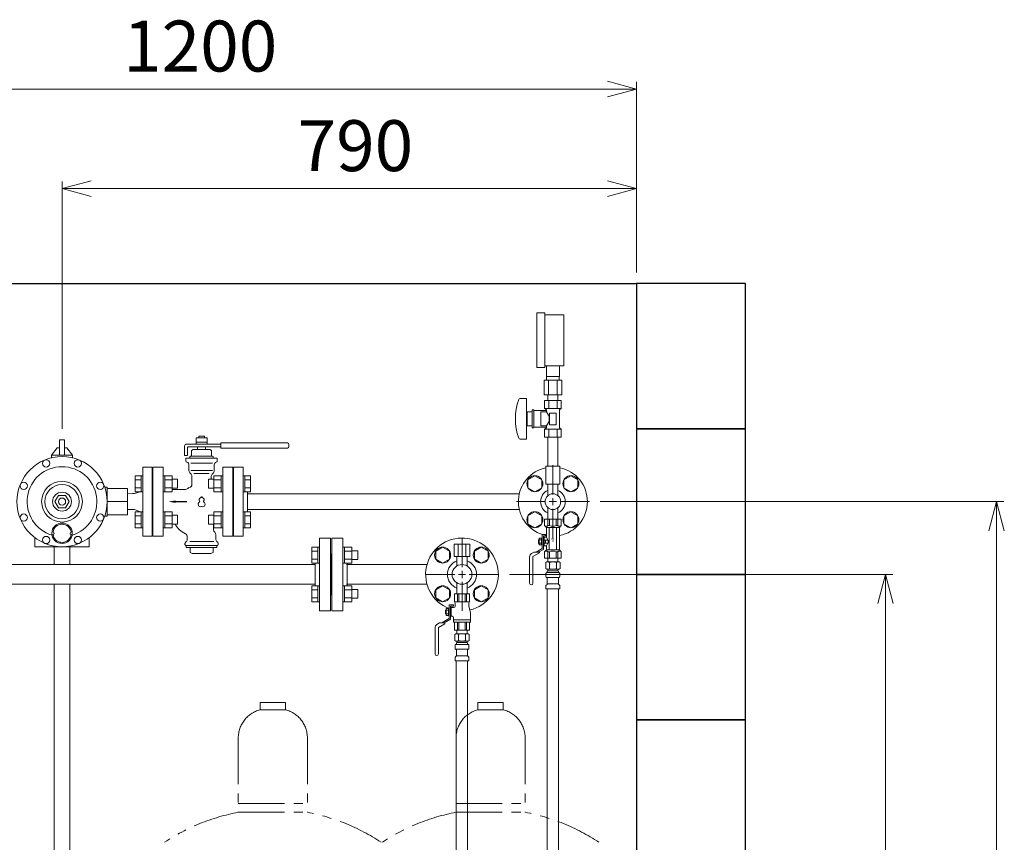
# Model space of a CAD drawing. Units: millimetres. Extents: x 4167 to 15454, y 2950 to 10075.
# Drawn here: x 14100 to 15454, y 6979 to 8110 of the extents above; entities that cross this region are included whole.
import ezdxf

# ---------------------------------------------------------------- set-up
doc = ezdxf.new("R2010")
doc.units = ezdxf.units.MM
doc.linetypes.add('PHANTOM', pattern=[63.5, 31.75, -6.35, 6.35, -6.35, 6.35, -6.35])
doc.linetypes.add('実線', pattern=[0])
for name, color, linetype in [('1', 7, 'Continuous'), ('2', 7, 'Continuous'), ('_0-0_', 7, 'Continuous'), ('HI_VB', 7, 'Continuous'), ('ガス管', 7, 'Continuous')]:
    doc.layers.add(name, color=color, linetype=linetype)
doc.layers.add('図面枠', color=7, linetype='Continuous', lineweight=50)
doc.styles.add('MtXpl__', font='txt')
doc.styles.get("Standard").update_dxf_attribs({"font": 'simplex.shx', "bigfont": 'bigfont.shx'})

# ---------------------------------------------------------------- blocks, each defined once
blk = doc.blocks.new('_Open30')
at = {"color": 0, "linetype": 'ByBlock', "lineweight": -2}
for p, q in [((-1, 0.268), (0, 0)), ((0, 0), (-1, -0.268)), ((0, 0), (-1, 0))]:
    blk.add_line(p, q, dxfattribs=at)

msp = doc.modelspace()

# ---------------------------------------------------------------- linework, layer by layer
at = {"linetype": '実線', "lineweight": 9, "ltscale": 0.001}
for p, q in [((14948.5, 7762.1), (14948.5, 8024.2)), ((14158.5, 7547), (14158.5, 7887.3)), ((14948.5, 7762.1), (14948.5, 7887.3)), ((14898.6, 7447.1), (15453.5, 7447.1)), ((14773.6, 7347.1), (15300.8, 7347.1))]:
    msp.add_line(p, q, dxfattribs=at)
at = {"color": 7, "linetype": '実線', "lineweight": 9, "ltscale": 0.001}
for p, q in [((13788.4, 8014.2), (14908.5, 8014.2)), ((14198.5, 7877.3), (14908.5, 7877.3)), ((15443.5, 5787.1), (15443.5, 7407.1)), ((15290.8, 5787.1), (15290.8, 7307.1))]:
    msp.add_line(p, q, dxfattribs=at)
at = {"color": 3, "linetype": 'Continuous', "lineweight": 9}
for p, q in [((14379.5, 7494.6), (14379.5, 7399.6)), ((14259.2, 7460.8), (14259.2, 7482.8)), ((14259.2, 7482.8), (14267.2, 7482.8)), ((14259.2, 7477.3), (14267.2, 7477.3)), ((14267.2, 7460.8), (14267.2, 7482.8)), ((14267.2, 7482.8), (14269.5, 7482.8)), ((14269.5, 7482.8), (14269.5, 7460.8)), ((14299.8, 7482.8), (14297.5, 7482.8)), ((14297.5, 7482.8), (14297.5, 7460.8)), ((14299.8, 7460.8), (14299.8, 7482.8)), ((14309.8, 7482.8), (14299.8, 7482.8)), ((14309.8, 7477.3), (14299.8, 7477.3)), ((14309.8, 7460.8), (14309.8, 7482.8)), ((14317.2, 7477.8), (14309.8, 7477.8)), ((14317.2, 7465.8), (14317.2, 7477.8)), ((14359.8, 7477.8), (14359.8, 7465.8)), ((14359.8, 7477.8), (14367.2, 7477.8)), ((14367.2, 7482.8), (14367.2, 7460.8)), ((14367.2, 7482.8), (14377.2, 7482.8)), ((14367.2, 7477.3), (14377.2, 7477.3)), ((14377.2, 7482.8), (14377.2, 7460.8)), ((14377.2, 7482.8), (14379.5, 7482.8)), ((14379.5, 7460.8), (14379.5, 7482.8)), ((14409.8, 7482.8), (14407.5, 7482.8)), ((14407.5, 7460.8), (14407.5, 7482.8)), ((14409.8, 7482.8), (14409.8, 7460.8)), ((14417.8, 7482.8), (14409.8, 7482.8)), ((14417.8, 7477.3), (14409.8, 7477.3)), ((14417.8, 7482.8), (14417.8, 7460.8)), ((14259.2, 7466.3), (14267.2, 7466.3)), ((14259.2, 7460.8), (14267.2, 7460.8)), ((14267.2, 7460.8), (14269.5, 7460.8)), ((14299.8, 7460.8), (14297.5, 7460.8)), ((14309.8, 7466.3), (14299.8, 7466.3)), ((14309.8, 7460.8), (14299.8, 7460.8)), ((14317.2, 7465.8), (14309.8, 7465.8)), ((14359.8, 7465.8), (14367.2, 7465.8)), ((14367.2, 7466.3), (14377.2, 7466.3)), ((14367.2, 7460.8), (14377.2, 7460.8)), ((14377.2, 7460.8), (14379.5, 7460.8)), ((14409.8, 7460.8), (14407.5, 7460.8)), ((14417.8, 7466.3), (14409.8, 7466.3)), ((14417.8, 7460.8), (14409.8, 7460.8)), ((14413.5, 7457.9), (14787.2, 7457.9)), ((14259.2, 7411.3), (14259.2, 7433.3)), ((14259.2, 7433.3), (14267.2, 7433.3)), ((14267.2, 7411.3), (14267.2, 7433.3)), ((14267.2, 7433.3), (14269.5, 7433.3)), ((14269.5, 7433.3), (14269.5, 7411.3)), ((14299.8, 7433.3), (14297.5, 7433.3)), ((14297.5, 7433.3), (14297.5, 7411.3)), ((14299.8, 7411.3), (14299.8, 7433.3)), ((14309.8, 7433.3), (14299.8, 7433.3)), ((14309.8, 7411.3), (14309.8, 7433.3)), ((14367.2, 7433.3), (14367.2, 7411.3)), ((14367.2, 7433.3), (14377.2, 7433.3)), ((14377.2, 7433.3), (14377.2, 7411.3)), ((14377.2, 7433.3), (14379.5, 7433.3)), ((14379.5, 7411.3), (14379.5, 7433.3)), ((14409.8, 7433.3), (14407.5, 7433.3)), ((14407.5, 7411.3), (14407.5, 7433.3)), ((14409.8, 7433.3), (14409.8, 7411.3)), ((14417.8, 7433.3), (14409.8, 7433.3)), ((14413.5, 7436.2), (14787.2, 7436.2)), ((14417.8, 7433.3), (14417.8, 7411.3)), ((14259.2, 7427.8), (14267.2, 7427.8)), ((14309.8, 7427.8), (14299.8, 7427.8)), ((14317.2, 7428.3), (14309.8, 7428.3)), ((14317.2, 7416.3), (14317.2, 7428.3)), ((14359.8, 7428.3), (14359.8, 7416.3)), ((14359.8, 7428.3), (14367.2, 7428.3)), ((14367.2, 7427.8), (14377.2, 7427.8)), ((14417.8, 7427.8), (14409.8, 7427.8)), ((14259.2, 7416.8), (14267.2, 7416.8)), ((14259.2, 7411.3), (14267.2, 7411.3)), ((14267.2, 7411.3), (14269.5, 7411.3)), ((14299.8, 7411.3), (14297.5, 7411.3)), ((14309.8, 7416.8), (14299.8, 7416.8)), ((14309.8, 7411.3), (14299.8, 7411.3)), ((14317.2, 7416.3), (14309.8, 7416.3)), ((14359.8, 7416.3), (14367.2, 7416.3)), ((14367.2, 7416.8), (14377.2, 7416.8)), ((14367.2, 7411.3), (14377.2, 7411.3)), ((14377.2, 7411.3), (14379.5, 7411.3)), ((14409.8, 7411.3), (14407.5, 7411.3)), ((14417.8, 7416.8), (14409.8, 7416.8)), ((14417.8, 7411.3), (14409.8, 7411.3)), ((14121, 7385.1), (14121, 7397.7)), ((14196, 7385.1), (14196, 7397.7))]:
    msp.add_line(p, q, dxfattribs=at)
at = {"color": 6, "lineweight": 9}
for p, q in [((14799.2, 7477.3), (14808.7, 7482.8)), ((14799.2, 7466.3), (14799.2, 7477.3)), ((14808.7, 7482.8), (14818.2, 7477.3)), ((14818.2, 7477.3), (14818.2, 7466.3)), ((14848.7, 7477.3), (14858.2, 7482.8)), ((14848.7, 7466.3), (14848.7, 7477.3)), ((14858.2, 7482.8), (14867.7, 7477.3)), ((14867.7, 7477.3), (14867.7, 7466.3)), ((14808.7, 7460.8), (14799.2, 7466.3)), ((14818.2, 7466.3), (14808.7, 7460.8)), ((14858.2, 7460.8), (14848.7, 7466.3)), ((14867.7, 7466.3), (14858.2, 7460.8)), ((14799.2, 7427.8), (14808.7, 7433.3)), ((14808.7, 7433.3), (14818.2, 7427.8)), ((14848.7, 7427.8), (14858.2, 7433.3)), ((14858.2, 7433.3), (14867.7, 7427.8)), ((14799.2, 7416.8), (14799.2, 7427.8)), ((14818.2, 7427.8), (14818.2, 7416.8)), ((14848.7, 7416.8), (14848.7, 7427.8)), ((14867.7, 7427.8), (14867.7, 7416.8)), ((14808.7, 7411.3), (14799.2, 7416.8)), ((14818.2, 7416.8), (14808.7, 7411.3)), ((14858.2, 7411.3), (14848.7, 7416.8)), ((14867.7, 7416.8), (14858.2, 7411.3))]:
    msp.add_line(p, q, dxfattribs=at)
at = {"color": 3, "lineweight": 9}
for p, q in [((14826.6, 7438.7), (14826.6, 7423.2)), ((14840.4, 7438.7), (14840.4, 7423.2)), ((14826.6, 7369.2), (14826.6, 7364.2)), ((14840.4, 7369.2), (14840.4, 7364.2)), ((14823.7, 7363.4), (14825, 7364.2)), ((14823.7, 7363.4), (14823.7, 7355)), ((14823.7, 7355), (14825, 7354.2)), ((14842, 7364.2), (14825, 7364.2)), ((14842, 7364.2), (14825, 7364.2)), ((14842, 7354.2), (14825, 7354.2)), ((14826.5, 7353.7), (14826.5, 7352.2)), ((14840.5, 7352.2), (14826.5, 7352.2)), ((14828.6, 7363.4), (14828.6, 7355)), ((14840.2, 7352.2), (14833.5, 7352.2)), ((14838.4, 7363.4), (14838.4, 7355)), ((14840.5, 7353.7), (14840.5, 7352.2)), ((14843.3, 7363.4), (14842, 7364.2)), ((14843.3, 7355), (14842, 7354.2)), ((14843.3, 7363.4), (14843.3, 7355)), ((14823.9, 7344), (14823.9, 7348.4)), ((14824.7, 7349.4), (14825, 7349.5)), ((14824.7, 7343), (14825, 7342.9)), ((14841.9, 7349.5), (14825, 7349.5)), ((14841.9, 7342.9), (14825, 7342.9)), ((14825.8, 7350.5), (14825.8, 7351.2)), ((14825.8, 7334.1), (14825.8, 7341.9)), ((14841.2, 7350.5), (14841.2, 7351.2)), ((14841.2, 7334.1), (14841.2, 7341.9)), ((14842.3, 7349.4), (14841.9, 7349.5)), ((14842.3, 7343), (14841.9, 7342.9)), ((14843, 7344), (14843, 7348.4)), ((14823.9, 7327.2), (14823.9, 7331.4)), ((14843, 7327.2), (14823.9, 7327.2)), ((14824.2, 7332.1), (14825.5, 7333.4)), ((14825.7, 7327.2), (14825.7, 6801.2)), ((14841.2, 7334.1), (14825.8, 7334.1)), ((14841.2, 7327.2), (14841.2, 6801.2)), ((14842.7, 7332.1), (14841.5, 7333.4)), ((14843, 7327.2), (14843, 7331.4))]:
    msp.add_line(p, q, dxfattribs=at)
at = {"color": 30, "lineweight": 9}
for p, q in [((14822, 7423.2), (14845, 7423.2)), ((14822, 7423.2), (14822, 7414.2)), ((14826.7, 7423.2), (14826.7, 7414.2)), ((14828.8, 7423.2), (14828.8, 7414.2)), ((14838.2, 7423.2), (14838.2, 7414.2)), ((14840.2, 7423.2), (14840.2, 7414.2)), ((14845, 7423.2), (14845, 7414.2)), ((14822, 7414.2), (14824.5, 7411.7)), ((14824.5, 7398.2), (14824.5, 7411.7)), ((14824.5, 7411.7), (14842.5, 7411.7)), ((14826.7, 7414.2), (14828.8, 7414.2)), ((14828.5, 7380.7), (14828.5, 7411.7)), ((14840.2, 7414.2), (14838.2, 7414.2)), ((14838.5, 7380.7), (14838.5, 7411.7)), ((14845, 7414.2), (14842.5, 7411.7)), ((14842.5, 7380.7), (14842.5, 7411.7)), ((14813.7, 7389.8), (14813.7, 7394.6)), ((14813.7, 7394.6), (14814.7, 7394.6)), ((14814.7, 7387.6), (14814.7, 7396.8)), ((14814.7, 7396.8), (14818.9, 7396.8)), ((14814.7, 7394.5), (14817.9, 7394.5)), ((14817.9, 7387.6), (14817.9, 7396.8)), ((14818.9, 7401.8), (14818.9, 7382.5)), ((14818.9, 7401.8), (14823.5, 7401.8)), ((14820.5, 7400.2), (14823.5, 7400.2)), ((14820.5, 7381.5), (14820.5, 7400.2)), ((14820.5, 7398), (14821.5, 7398)), ((14821.5, 7398.2), (14824.5, 7398.2)), ((14821.5, 7390.7), (14821.5, 7398.2)), ((14821.5, 7394.2), (14826.8, 7394.2)), ((14823.3, 7390.2), (14823.3, 7394.2)), ((14823.5, 7400.2), (14823.5, 7401.8)), ((14826.8, 7390.2), (14826.8, 7394.2)), ((14818.9, 7382.5), (14810.6, 7377.7)), ((14813.7, 7389.8), (14814.7, 7389.8)), ((14820.5, 7381.5), (14813.8, 7377.7)), ((14814.7, 7389.9), (14817.9, 7389.9)), ((14814.7, 7387.6), (14818.9, 7387.6)), ((14820.5, 7386.4), (14821.5, 7386.4)), ((14821.5, 7386.2), (14821.5, 7390.7)), ((14826.8, 7390.2), (14821.5, 7390.2)), ((14821.5, 7386.2), (14824.5, 7386.2)), ((14822, 7378.2), (14824.5, 7380.7)), ((14824.5, 7380.7), (14824.5, 7386.2)), ((14824.5, 7380.7), (14842.5, 7380.7)), ((14845, 7378.2), (14842.5, 7380.7)), ((14801.5, 7371.3), (14801.5, 7335)), ((14807.6, 7377.7), (14804, 7375.6)), ((14814.9, 7376.6), (14806.1, 7371.5)), ((14806.1, 7371.5), (14806.1, 7335)), ((14807.6, 7377.7), (14814.9, 7377.7)), ((14814.9, 7377.7), (14814.9, 7376.6)), ((14822, 7369.2), (14822, 7378.2)), ((14822, 7369.2), (14845, 7369.2)), ((14840.4, 7369.2), (14826.6, 7369.2)), ((14840.4, 7369.2), (14826.6, 7369.2)), ((14826.7, 7369.2), (14826.7, 7378.2)), ((14826.7, 7378.2), (14828.8, 7378.2)), ((14828.8, 7369.2), (14828.8, 7378.2)), ((14838.2, 7369.2), (14838.2, 7378.2)), ((14840.2, 7378.2), (14838.2, 7378.2)), ((14840.2, 7369.2), (14840.2, 7378.2)), ((14845, 7369.2), (14845, 7378.2))]:
    msp.add_line(p, q, dxfattribs=at)
at = {"color": 6, "linetype": 'Continuous', "lineweight": 9}
for p, q in [((14512.5, 7397.1), (14512.5, 7297.1)), ((14512.5, 7397.1), (14527.5, 7397.1)), ((14527.5, 7397.1), (14527.5, 7297.1)), ((14529.5, 7397.1), (14529.5, 7297.1)), ((14544.5, 7397.1), (14529.5, 7397.1)), ((14544.5, 7397.1), (14544.5, 7297.1)), ((14502.2, 7362.6), (14502.2, 7384.5)), ((14502.2, 7384.5), (14510.2, 7384.5)), ((14502.2, 7379.1), (14510.2, 7379.1)), ((14510.2, 7362.6), (14510.2, 7384.6)), ((14510.2, 7384.6), (14512.5, 7384.6)), ((14512.5, 7384.6), (14512.5, 7362.6)), ((14546.8, 7384.6), (14544.5, 7384.6)), ((14544.5, 7384.6), (14544.5, 7362.6)), ((14546.8, 7362.6), (14546.8, 7384.6)), ((14556.8, 7384.5), (14546.8, 7384.5)), ((14556.8, 7379.1), (14546.8, 7379.1)), ((14556.8, 7362.6), (14556.8, 7384.6)), ((14565.2, 7379.6), (14556.8, 7379.6)), ((14565.2, 7367.6), (14565.2, 7379.6)), ((14672.4, 7379.1), (14681.9, 7384.5)), ((14672.4, 7368.1), (14672.4, 7379.1)), ((14681.9, 7384.5), (14691.4, 7379.1)), ((14691.4, 7379.1), (14691.4, 7368.1)), ((14725.5, 7379.1), (14735, 7384.5)), ((14725.5, 7368.1), (14725.5, 7379.1)), ((14735, 7384.5), (14744.5, 7379.1)), ((14744.5, 7379.1), (14744.5, 7368.1)), ((14502.2, 7368.1), (14510.2, 7368.1)), ((14528.5, 7375.1), (14527.5, 7375.1)), ((14528.5, 7375.1), (14528.5, 7319.1)), ((14528.5, 7375.1), (14528.5, 7319.1)), ((14528.5, 7375.1), (14529.5, 7375.1)), ((14556.8, 7368.1), (14546.8, 7368.1)), ((14565.2, 7367.6), (14556.8, 7367.6)), ((14681.9, 7362.6), (14672.4, 7368.1)), ((14691.4, 7368.1), (14681.9, 7362.6)), ((14735, 7362.6), (14725.5, 7368.1)), ((14744.5, 7368.1), (14735, 7362.6)), ((14505.8, 7360.7), (14084, 7360.7)), ((14502.2, 7362.6), (14510.2, 7362.6)), ((14506.5, 7362.6), (14506.5, 7331.5)), ((14510.2, 7362.6), (14512.5, 7362.6)), ((14546.8, 7362.6), (14544.5, 7362.6)), ((14556.8, 7362.6), (14546.8, 7362.6)), ((14660.3, 7360.7), (14549.8, 7360.7)), ((14550.5, 7362.6), (14550.5, 7331.5)), ((14505.8, 7333.5), (14084, 7333.5)), ((14502.2, 7309.6), (14502.2, 7331.5)), ((14502.2, 7331.5), (14510.2, 7331.5)), ((14502.2, 7326), (14510.2, 7326)), ((14510.2, 7309.5), (14510.2, 7331.5)), ((14510.2, 7331.5), (14512.5, 7331.5)), ((14512.5, 7331.5), (14512.5, 7309.5)), ((14546.8, 7331.5), (14544.5, 7331.5)), ((14544.5, 7331.5), (14544.5, 7309.5)), ((14546.8, 7309.5), (14546.8, 7331.5)), ((14556.8, 7331.5), (14546.8, 7331.5)), ((14556.8, 7326), (14546.8, 7326)), ((14660.3, 7333.5), (14549.8, 7333.5)), ((14556.8, 7309.5), (14556.8, 7331.5)), ((14565.2, 7326.5), (14556.8, 7326.5)), ((14565.2, 7314.5), (14565.2, 7326.5)), ((14672.4, 7326), (14681.9, 7331.5)), ((14672.4, 7315.1), (14672.4, 7326)), ((14681.9, 7331.5), (14691.4, 7326)), ((14691.4, 7326), (14691.4, 7315.1)), ((14701.6, 7335.3), (14701.6, 7320.5)), ((14715.4, 7335.3), (14715.4, 7320.5)), ((14725.5, 7326), (14735, 7331.5)), ((14725.5, 7315.1), (14725.5, 7326)), ((14735, 7331.5), (14744.5, 7326)), ((14744.5, 7326), (14744.5, 7315.1)), ((14502.2, 7315.1), (14510.2, 7315.1)), ((14528.5, 7319.1), (14527.5, 7319.1)), ((14528.5, 7319.1), (14529.5, 7319.1)), ((14556.8, 7315.1), (14546.8, 7315.1)), ((14565.2, 7314.5), (14556.8, 7314.5)), ((14681.9, 7309.6), (14672.4, 7315.1)), ((14691.4, 7315.1), (14681.9, 7309.6)), ((14698, 7320.5), (14719, 7320.5)), ((14698, 7320.5), (14698, 7309.5)), ((14702.4, 7320.5), (14702.4, 7309.5)), ((14704, 7320.5), (14704, 7309.5)), ((14712.9, 7320.5), (14712.9, 7309.5)), ((14714.5, 7320.5), (14714.5, 7309.5)), ((14719, 7320.5), (14719, 7309.5)), ((14735, 7309.6), (14725.5, 7315.1)), ((14744.5, 7315.1), (14735, 7309.6)), ((14502.2, 7309.6), (14510.2, 7309.6)), ((14510.2, 7309.5), (14512.5, 7309.5)), ((14546.8, 7309.5), (14544.5, 7309.5)), ((14556.8, 7309.6), (14546.8, 7309.6)), ((14685.7, 7297.9), (14685.7, 7293.1)), ((14685.7, 7297.9), (14686.7, 7297.9)), ((14686.7, 7300.1), (14686.7, 7290.8)), ((14686.7, 7300.1), (14690.9, 7300.1)), ((14686.7, 7297.8), (14689.9, 7297.8)), ((14689.9, 7300.1), (14689.9, 7290.8)), ((14690.9, 7305.1), (14690.9, 7286.4)), ((14690.9, 7305.1), (14696.9, 7305.1)), ((14692.5, 7303.5), (14692.5, 7285.5)), ((14692.5, 7303.5), (14696.9, 7303.5)), ((14692.5, 7301.2), (14693.5, 7301.2)), ((14693.5, 7301.5), (14693.5, 7289.5)), ((14693.5, 7301.5), (14697, 7301.5)), ((14696.9, 7305.1), (14696.9, 7303.5)), ((14698, 7309.5), (14719, 7309.5)), ((14698, 7309.5), (14699, 7307.7)), ((14699, 7307.7), (14699, 7303.5)), ((14719, 7309.5), (14718, 7307.7)), ((14718, 7307.7), (14718, 7303.5)), ((14718, 7303.5), (14719.7, 7296.6)), ((14527.5, 7297.1), (14512.5, 7297.1)), ((14529.5, 7297.1), (14544.5, 7297.1)), ((14690.9, 7286.4), (14680.6, 7280.5)), ((14692.5, 7285.5), (14683.8, 7280.5)), ((14685.7, 7293.1), (14686.7, 7293.1)), ((14686.7, 7293.1), (14689.9, 7293.1)), ((14686.7, 7290.8), (14690.9, 7290.8)), ((14692.5, 7289.7), (14693.5, 7289.7)), ((14693.5, 7289.5), (14695, 7289.5)), ((14697, 7287.5), (14697, 7281.5)), ((14697, 7284.5), (14720, 7284.5)), ((14720, 7294.2), (14720, 7281.5)), ((14677.6, 7280.5), (14684.9, 7280.5)), ((14697, 7281.5), (14720, 7281.5))]:
    msp.add_line(p, q, dxfattribs=at)
at = {"color": 4, "linetype": 'PHANTOM', "lineweight": 9, "ltscale": 2}
for p, q in [((14465.9, 7171.1), (14430.9, 7171.1)), ((14430.9, 7171.1), (14430.9, 7161.1)), ((14465.9, 7171.1), (14465.9, 7161.1)), ((14765.3, 7171.1), (14730.3, 7171.1)), ((14730.3, 7171.1), (14730.3, 7161.1)), ((14765.3, 7171.1), (14765.3, 7161.1)), ((14465.9, 7161.1), (14430.9, 7161.1)), ((14765.3, 7161.1), (14730.3, 7161.1)), ((14400.9, 7122.3), (14400.9, 7020.1)), ((14495.9, 7122.3), (14495.9, 7020.1)), ((14700.3, 7122.3), (14700.3, 7020.1)), ((14795.3, 7122.3), (14795.3, 7020.1)), ((14400.9, 7032.1), (14495.9, 7032.1)), ((14700.3, 7032.1), (14795.3, 7032.1)), ((14400.9, 7020.1), (14495.9, 7020.1)), ((14700.3, 7020.1), (14795.3, 7020.1))]:
    msp.add_line(p, q, dxfattribs=at)
at = {"color": 6, "lineweight": 9}
for centre in [(14808.7, 7471.8), (14858.2, 7471.8), (14808.7, 7422.3), (14858.2, 7422.3)]:
    msp.add_circle(centre, 11, dxfattribs=at)
at = {"color": 3, "lineweight": 9}
msp.add_circle((14833.5, 7447.1), 10.8, dxfattribs=at)
at = {"color": 6, "linetype": 'Continuous', "lineweight": 9}
for centre in [(14681.9, 7373.6), (14735, 7373.6), (14681.9, 7320.5), (14735, 7320.5)]:
    msp.add_circle(centre, 11, dxfattribs=at)
at = {"color": 3, "lineweight": 9}
for centre, radius, start, end in [((14833.5, 7447.1), 47.5, 101.537, 252.2944), ((14833.5, 7447.1), 47.5, 280.9221, 78.463), ((14833.5, 7447.1), 17, 113.9464, 246.0536), ((14833.5, 7447.1), 17, 293.9464, 66.0536), ((14826.1, 7359.9), 4.34, 55.6158, 115.6158), ((14826.1, 7358.5), 4.34, 244.3842, 304.3842), ((14826.8, 7351.2), 1, 90, 180), ((14826, 7353.7), 0.5, 360, 90), ((14833.5, 7348), 16.2, 90, 107.588), ((14833.5, 7370.4), 16.2, 252.412, 270), ((14833.5, 7348), 16.2, 72.412, 90), ((14833.5, 7370.4), 16.2, 270, 287.588), ((14840.8, 7359.9), 4.34, 64.3842, 124.3842), ((14840.8, 7358.5), 4.34, 235.6158, 295.6158), ((14840.2, 7351.2), 1, 360, 90), ((14841, 7353.7), 0.5, 90, 180), ((14824.9, 7348.4), 1, 105, 180), ((14824.9, 7344), 1, 180, 255), ((14824.8, 7350.5), 1, 285, 360), ((14824.8, 7341.9), 1, 360, 75), ((14841.1, 7350.5), 0.612, 89.8314, 90), ((14842.2, 7350.5), 1, 180, 255), ((14842.2, 7341.9), 1, 105, 180), ((14842, 7348.4), 1, 360, 75), ((14842, 7344), 1, 285, 360), ((14824.9, 7331.4), 1, 135, 180), ((14824.8, 7334.1), 1, 315, 360), ((14842.2, 7334.1), 1, 180, 225), ((14842, 7331.4), 1, 360, 45)]:
    msp.add_arc(centre, radius, start, end, dxfattribs=at)
at = {"color": 30, "lineweight": 9}
for centre, radius, start, end in [((14824.3, 7417), 3.64, 229.2433, 310.7567), ((14833.5, 7426.2), 12.9, 248.6866, 291.3134), ((14842.6, 7417), 3.64, 229.2433, 310.7567), ((14817.8, 7392.2), 8.97, 12.8888, 42.0037), ((14824.3, 7375.4), 3.64, 49.2433, 130.7567), ((14817.8, 7392.2), 8.97, 317.9963, 347.1112), ((14833.5, 7366.2), 12.9, 68.6866, 111.3134), ((14842.6, 7375.4), 3.64, 49.2433, 130.7567), ((14806.5, 7371.3), 5, 120, 180), ((14803.8, 7335), 2.3, 180, 0)]:
    msp.add_arc(centre, radius, start, end, dxfattribs=at)
at = {"color": 6, "linetype": 'Continuous', "lineweight": 9}
for centre, radius, start, end in [((14697, 7303.5), 2, 270, 0), ((14695, 7287.5), 2, 0, 90), ((14710, 7294.2), 10, 0, 14.0362)]:
    msp.add_arc(centre, radius, start, end, dxfattribs=at)
at = {"color": 4, "linetype": 'PHANTOM', "lineweight": 9, "ltscale": 2}
for centre, radius, start, end in [((14440.9, 7122.3), 40, 104.4775, 180), ((14455.9, 7122.3), 40, 0, 75.5225), ((14740.3, 7122.3), 40, 104.4775, 180), ((14755.3, 7122.3), 40, 0, 75.5225), ((14450.9, 6751.8), 272.9, 100.5571, 123.6732), ((14445.9, 6751.8), 272.9, 56.3268, 79.4429), ((14750.3, 6751.8), 272.9, 100.5571, 123.6732), ((14745.3, 6751.8), 272.9, 56.3268, 79.4429)]:
    msp.add_arc(centre, radius, start, end, dxfattribs=at)
at = {"layer": '1', "color": 3, "linetype": 'Continuous', "lineweight": 9}
for p, q in [((14162, 7532), (14155, 7532)), ((14155, 7532), (14155, 7511.1)), ((14162, 7532), (14162, 7511.1)), ((14152, 7521.1), (14155, 7521.1)), ((14162, 7521.1), (14165, 7521.1)), ((14173, 7511.1), (14144, 7511.1)), ((14121, 7385.1), (14196, 7385.1))]:
    msp.add_line(p, q, dxfattribs=at)
at = {"layer": '2', "color": 3, "linetype": 'Continuous', "lineweight": 9}
for p, q in [((14152, 7521.1), (14144, 7511.1)), ((14165, 7521.1), (14173, 7511.1)), ((14144, 7507.3), (14144, 7511.1)), ((14173, 7507.3), (14173, 7511.1)), ((14269.5, 7494.6), (14282.5, 7494.6)), ((14269.5, 7494.6), (14269.5, 7399.6)), ((14282.5, 7494.6), (14282.5, 7399.6)), ((14379.5, 7494.6), (14393.5, 7494.6)), ((14393.5, 7399.6), (14393.5, 7494.6)), ((14407.5, 7494.6), (14394.5, 7494.6)), ((14394.5, 7494.6), (14394.5, 7399.6)), ((14407.5, 7399.6), (14407.5, 7494.6)), ((14220.5, 7467.1), (14217.1, 7467.1)), ((14220.5, 7467.1), (14220.5, 7427.1)), ((14220.5, 7465.1), (14248.5, 7465.1)), ((14248.5, 7465.1), (14248.5, 7429.1)), ((14266, 7460.8), (14258.1, 7458.1)), ((14282.5, 7473.1), (14283.5, 7473.1)), ((14283.5, 7473.1), (14283.5, 7421.1)), ((14393.5, 7473.1), (14394.5, 7473.1)), ((14394.5, 7421.1), (14394.5, 7473.1)), ((14153.6, 7455.6), (14148.6, 7447.1)), ((14148.6, 7447.1), (14153.6, 7438.6)), ((14163.4, 7455.6), (14153.6, 7455.6)), ((14168.3, 7447.1), (14163.4, 7455.6)), ((14163.4, 7438.6), (14168.3, 7447.1)), ((14248.5, 7447.1), (14220.5, 7447.1)), ((14255.5, 7458.1), (14248.5, 7457.8)), ((14255.5, 7458.1), (14258.1, 7458.1)), ((14153.6, 7438.6), (14163.4, 7438.6)), ((14255.5, 7436.1), (14248.5, 7436.3)), ((14255.5, 7436.1), (14258.1, 7436.1)), ((14262.6, 7434.5), (14258.1, 7436.1)), ((14266, 7433.3), (14262.6, 7434.5)), ((14217.1, 7427.1), (14220.5, 7427.1)), ((14248.5, 7429.1), (14220.5, 7429.1)), ((14282.5, 7421.1), (14283.5, 7421.1)), ((14393.5, 7421.1), (14394.5, 7421.1)), ((14269.5, 7399.6), (14282.5, 7399.6)), ((14379.5, 7399.6), (14393.5, 7399.6)), ((14394.5, 7399.6), (14407.5, 7399.6)), ((14156, 7391.3), (14156, 7389.8)), ((14161, 7391.3), (14161, 7389.8))]:
    msp.add_line(p, q, dxfattribs=at)
for centre, radius in [((14158.5, 7447.1), 62), ((14136.6, 7499.7), 5), ((14180.3, 7499.7), 5), ((14105.8, 7468.9), 5), ((14158.5, 7447.1), 28), ((14211.1, 7468.9), 5), ((14158.5, 7447.1), 23.5), ((14158.5, 7447.1), 13), ((14158.5, 7447.1), 5), ((14105.8, 7425.2), 5), ((14211.1, 7425.2), 5), ((14158.5, 7403.6), 14), ((14136.6, 7394.4), 5), ((14180.3, 7394.4), 5)]:
    msp.add_circle(centre, radius, dxfattribs=at)
for centre, radius, start, end in [((14158.5, 7447.1), 48, 286.6817, 253.3183), ((14158.5, 7403.6), 12.5, 6.8428, 173.1204), ((14146, 7403.6), 1.5, 273.4398, 86.5602), ((14158.5, 7403.6), 12.5, 186.8796, 353.1204), ((14171, 7403.6), 1.5, 90, 266.5602)]:
    msp.add_arc(centre, radius, start, end, dxfattribs=at)
at = {"layer": '_0-0_', "color": 3, "linetype": 'Continuous', "lineweight": 9}
for p, q in [((14147.6, 7360.7), (14147.6, 7385.1)), ((14169.3, 7360.7), (14169.3, 7385.1)), ((14147.6, 6785.1), (14147.6, 7333.5)), ((14169.3, 6785.1), (14169.3, 7333.5))]:
    msp.add_line(p, q, dxfattribs=at)
at = {"layer": 'HI_VB', "color": 3, "linetype": 'Continuous', "lineweight": 9}
for p, q in [((14342.8, 7529), (14342.8, 7526.3)), ((14358.2, 7529), (14342.8, 7529)), ((14343, 7535), (14343, 7529)), ((14358, 7535), (14343, 7535)), ((14354.5, 7537.1), (14346.5, 7537.1)), ((14346.5, 7537.1), (14346.5, 7535)), ((14354.5, 7535), (14354.5, 7537.1)), ((14358, 7529), (14358, 7535)), ((14358.2, 7526.3), (14358.2, 7529)), ((14327, 7510.3), (14327, 7523.3)), ((14330, 7526.3), (14377, 7526.3)), ((14331, 7521.3), (14331, 7510.3)), ((14332, 7522.3), (14377, 7522.3)), ((14339, 7518.8), (14336.7, 7517.5)), ((14336.7, 7510.1), (14336.7, 7517.5)), ((14339, 7518.8), (14361.9, 7518.8)), ((14345, 7522.3), (14356, 7522.3)), ((14345, 7518.8), (14345, 7522.3)), ((14356, 7518.8), (14356, 7522.3)), ((14361.9, 7518.8), (14364.2, 7517.5)), ((14364.2, 7510.1), (14364.2, 7517.5)), ((14377, 7527.8), (14468.5, 7527.8)), ((14377, 7527.8), (14377, 7520.8)), ((14377, 7520.8), (14468.5, 7520.8)), ((14470.5, 7525.8), (14470.5, 7522.8)), ((14331, 7510.3), (14327, 7510.3)), ((14328.9, 7503.1), (14328.9, 7506.9)), ((14328.9, 7506.9), (14372, 7506.9)), ((14334.4, 7506.9), (14334.4, 7508.7)), ((14335.3, 7509.6), (14336.3, 7509.6)), ((14335.3, 7509.6), (14365.6, 7509.6)), ((14365.6, 7509.6), (14364.7, 7509.6)), ((14366.5, 7506.9), (14366.5, 7508.7)), ((14372, 7503.1), (14372, 7506.9)), ((14333, 7489.7), (14333, 7497.8)), ((14367.9, 7489.7), (14367.9, 7497.8)), ((14337.2, 7470.9), (14337.2, 7482)), ((14363.8, 7477.8), (14363.8, 7482)), ((14328.2, 7464), (14309.8, 7464)), ((14367, 7408.6), (14367, 7416.3)), ((14330.8, 7398.8), (14330.8, 7395.3)), ((14370.2, 7401.6), (14370.2, 7395.3)), ((14327.5, 7389.5), (14327.5, 7388.4)), ((14329.4, 7392.1), (14328.1, 7390.8)), ((14329.4, 7386.6), (14329.4, 7384.3)), ((14329.4, 7386.6), (14371.5, 7386.6)), ((14329.4, 7384.3), (14371.5, 7384.3)), ((14334.6, 7384.3), (14334.6, 7377.3)), ((14366.3, 7384.3), (14366.3, 7377.3)), ((14371.5, 7392.1), (14372.8, 7390.8)), ((14371.5, 7386.6), (14371.5, 7384.3)), ((14373.4, 7389.5), (14373.4, 7388.4)), ((14337.6, 7375.6), (14334.6, 7377.3)), ((14337.6, 7375.6), (14363.3, 7375.6)), ((14363.3, 7375.6), (14366.3, 7377.3))]:
    msp.add_line(p, q, dxfattribs=at)
at = {"layer": 'HI_VB', "color": 3, "lineweight": 9}
for p, q in [((14297.5, 7494.6), (14283.5, 7494.6)), ((14283.5, 7494.6), (14283.5, 7399.6)), ((14297.5, 7399.6), (14297.5, 7494.6)), ((14335.7, 7500.2), (14365.3, 7500.2)), ((14335.7, 7489.7), (14365.3, 7489.7)), ((14339.9, 7485.9), (14361, 7485.9)), ((14283.5, 7399.6), (14297.5, 7399.6)), ((14334.2, 7392.1), (14367.3, 7392.1))]:
    msp.add_line(p, q, dxfattribs=at)
at = {"layer": 'HI_VB', "color": 3}
msp.add_line((14329.8, 7447.1), (14330.2, 7447.1), dxfattribs=at)
msp.add_lwpolyline([(14314.6, 7447.1), (14329.8, 7447.1)], dxfattribs=at)
at = {"layer": 'HI_VB', "color": 3, "linetype": 'Continuous', "lineweight": 9}
for centre, radius, start, end in [((14330, 7523.3), 3, 90, 180), ((14332, 7521.3), 1, 90, 180), ((14468.5, 7525.8), 2, 0, 90), ((14468.5, 7522.8), 2, 270, 0), ((14330.8, 7503.1), 1.83, 180, 255.5224), ((14329.4, 7497.8), 3.67, 0, 75.5225), ((14335.3, 7508.7), 0.917, 90, 180), ((14336.3, 7510.1), 0.458, 270, 0), ((14364.7, 7510.1), 0.458, 180, 270), ((14365.6, 7508.7), 0.917, 0, 90), ((14371.5, 7497.8), 3.67, 104.4775, 180), ((14370.2, 7503.1), 1.83, 284.4776, 360), ((14337.6, 7489.7), 4.58, 180, 236.633), ((14363.3, 7489.7), 4.58, 303.367, 0), ((14332.6, 7482), 4.58, 0, 56.633), ((14368.3, 7482), 4.58, 123.367, 180), ((14328.2, 7468.6), 4.58, 270, 313.1306), ((14334.4, 7461.9), 4.58, 101.537, 133.1307), ((14332.6, 7470.9), 4.58, 281.537, 0), ((14341.9, 7431.9), 32.1, 209.1419, 244.5344), ((14371.5, 7408.6), 4.58, 180, 229.4584), ((14326.2, 7398.8), 4.58, 360, 64.5344), ((14326.2, 7395.3), 4.58, 315, 0), ((14365.6, 7401.6), 4.58, 360, 49.4584), ((14374.8, 7395.3), 4.58, 180, 225), ((14329.4, 7389.5), 1.83, 135, 180), ((14329.4, 7388.4), 1.83, 180, 270), ((14371.5, 7388.4), 1.83, 270, 0), ((14371.5, 7389.5), 1.83, 0, 45)]:
    msp.add_arc(centre, radius, start, end, dxfattribs=at)
at = {"layer": 'HI_VB', "color": 3, "lineweight": 9}
for centre, radius, start, end in [((14349.8, 7449.7), 2.75, 103.3331, 222.2208), ((14347.1, 7447.3), 0.825, 297.3758, 42.2208), ((14348.9, 7453.2), 0.825, 283.3331, 358.4414), ((14350.5, 7453.1), 0.687, 1.5586, 178.4414), ((14352, 7453.2), 0.825, 181.5586, 256.6669), ((14351.1, 7449.7), 2.75, 317.7792, 76.6669), ((14353.8, 7447.3), 0.825, 137.7792, 242.6242), ((14349.1, 7443.5), 3.44, 117.3758, 288.8191), ((14350.5, 7439.5), 0.825, 71.1809, 108.8191), ((14351.8, 7443.5), 3.44, 251.1809, 62.6242)]:
    msp.add_arc(centre, radius, start, end, dxfattribs=at)
msp.add_solid([(14314.6, 7445.4), (14304.6, 7447.1), (14314.6, 7448.7)], dxfattribs=at)
at = {"layer": 'ガス管', "color": 11, "linetype": '実線', "lineweight": 9, "ltscale": 0.001}
for p, q in [((14822.5, 7706.4), (14811.5, 7706.4)), ((14811.5, 7631.4), (14811.5, 7706.4)), ((14822.5, 7631.4), (14822.5, 7706.4)), ((14848.5, 7703.9), (14822.5, 7703.9)), ((14848.5, 7633.9), (14848.5, 7703.9)), ((14822.5, 7631.4), (14811.5, 7631.4)), ((14848.5, 7633.9), (14822.5, 7633.9)), ((14824.5, 7618.9), (14824.5, 7633.9)), ((14842.5, 7618.9), (14842.5, 7633.9)), ((14821.3, 7613.9), (14845.6, 7613.9)), ((14821.3, 7613.9), (14821.3, 7593.9)), ((14824.5, 7618.9), (14842.5, 7618.9)), ((14824.8, 7613.9), (14824.8, 7618.9)), ((14827.4, 7613.9), (14827.4, 7593.9)), ((14839.5, 7613.9), (14839.5, 7593.9)), ((14842.1, 7613.9), (14842.1, 7618.9)), ((14845.6, 7613.9), (14845.6, 7593.9)), ((14788.4, 7588.9), (14797, 7588.9)), ((14797, 7588.9), (14797, 7532.9)), ((14821.3, 7593.9), (14845.6, 7593.9)), ((14821.9, 7585.9), (14845, 7585.9)), ((14821.9, 7585.9), (14821.9, 7574.9)), ((14826.6, 7585.9), (14826.6, 7593.9)), ((14840.4, 7585.9), (14826.6, 7585.9)), ((14827.7, 7585.9), (14827.7, 7574.9)), ((14839.2, 7585.9), (14839.2, 7574.9)), ((14840.4, 7585.9), (14840.4, 7593.9)), ((14845, 7585.9), (14845, 7574.9)), ((14798, 7570.4), (14798, 7551.4)), ((14798, 7570.4), (14805, 7570.4)), ((14805, 7573.4), (14805, 7548.4)), ((14805, 7573.4), (14807.5, 7573.4)), ((14807.5, 7573.4), (14807.5, 7548.4)), ((14807.5, 7572.4), (14824.5, 7572.4)), ((14817, 7570.4), (14817, 7551.4)), ((14817, 7570.4), (14824.5, 7570.4)), ((14821.9, 7574.9), (14845, 7574.9)), ((14821.9, 7574.9), (14824.5, 7573.4)), ((14824.5, 7573.4), (14824.5, 7570.4)), ((14829, 7568.9), (14838, 7568.9)), ((14829, 7568.9), (14829, 7552.9)), ((14838, 7568.9), (14838, 7552.9)), ((14845, 7574.9), (14842.5, 7573.4)), ((14842.5, 7573.4), (14842.5, 7548.4)), ((14797, 7564.9), (14798, 7564.9)), ((14797, 7556.9), (14798, 7556.9)), ((14798, 7551.4), (14805, 7551.4)), ((14805, 7548.4), (14807.5, 7548.4)), ((14807.5, 7549.4), (14824.5, 7549.4)), ((14817, 7551.4), (14824.5, 7551.4)), ((14821.9, 7546.9), (14824.5, 7548.4)), ((14821.9, 7546.9), (14845, 7546.9)), ((14821.9, 7535.9), (14821.9, 7546.9)), ((14824.5, 7551.4), (14824.5, 7548.4)), ((14827.7, 7535.9), (14827.7, 7546.9)), ((14829, 7552.9), (14838, 7552.9)), ((14839.2, 7535.9), (14839.2, 7546.9)), ((14845, 7546.9), (14842.5, 7548.4)), ((14845, 7535.9), (14845, 7546.9)), ((14788.4, 7532.9), (14797, 7532.9)), ((14821.9, 7535.9), (14845, 7535.9)), ((14826.6, 7535.9), (14826.6, 7495.9)), ((14840.4, 7535.9), (14840.4, 7495.9)), ((14843, 7495.9), (14824, 7495.9)), ((14824, 7495.9), (14824, 7470.9)), ((14843, 7495.9), (14843, 7470.9)), ((14843, 7470.9), (14824, 7470.9)), ((14826.6, 7470.9), (14826.6, 7455.4)), ((14840.4, 7470.9), (14840.4, 7455.4))]:
    msp.add_line(p, q, dxfattribs=at)
at = {"layer": 'ガス管', "color": 3, "linetype": '実線', "lineweight": 9, "ltscale": 0.001}
for p, q in [((14833.5, 7457.1), (14833.5, 7497.2)), ((14833.5, 7457.1), (14833.5, 7497.2)), ((14413.5, 7433.3), (14413.5, 7460.8)), ((14783.3, 7447.1), (14823.5, 7447.1)), ((14783.3, 7447.1), (14823.5, 7447.1)), ((14843.5, 7447.1), (14883.6, 7447.1)), ((14843.5, 7447.1), (14883.6, 7447.1)), ((14833.5, 7396.9), (14833.5, 7437.1)), ((14833.5, 7396.9), (14833.5, 7437.1))]:
    msp.add_line(p, q, dxfattribs=at)
at = {"layer": 'ガス管', "color": 3, "linetype": 'Continuous', "lineweight": 9, "ltscale": 0.001}
for p, q in [((14828.5, 7447.1), (14838.5, 7447.1)), ((14828.5, 7447.1), (14838.5, 7447.1)), ((14833.5, 7442.1), (14833.5, 7452.1)), ((14833.5, 7442.1), (14833.5, 7452.1))]:
    msp.add_line(p, q, dxfattribs=at)
at = {"layer": 'ガス管', "color": 6, "linetype": '実線', "lineweight": 9, "ltscale": 0.001}
for p, q in [((14708.5, 7357.1), (14708.5, 7397.2)), ((14708.5, 7357.1), (14708.5, 7397.2)), ((14719.4, 7388.7), (14697.5, 7388.7)), ((14697.5, 7388.7), (14697.5, 7371.7)), ((14703, 7388.7), (14703, 7371.7)), ((14713.9, 7388.7), (14713.9, 7371.7)), ((14719.4, 7388.7), (14719.4, 7371.7)), ((14719.4, 7371.7), (14697.5, 7371.7)), ((14701.6, 7371.7), (14701.6, 7358.8)), ((14715.4, 7371.7), (14715.4, 7358.8)), ((14658.3, 7347.1), (14698.5, 7347.1)), ((14658.3, 7347.1), (14698.5, 7347.1)), ((14718.5, 7347.1), (14758.6, 7347.1)), ((14718.5, 7347.1), (14758.6, 7347.1)), ((14708.5, 7296.9), (14708.5, 7337.1)), ((14708.5, 7296.9), (14708.5, 7337.1)), ((14671.5, 7274), (14671.5, 7237.8)), ((14677.6, 7280.5), (14674, 7278.4)), ((14684.9, 7279.3), (14676.1, 7274.3)), ((14676.1, 7274.3), (14676.1, 7237.8)), ((14684.9, 7280.5), (14684.9, 7279.3)), ((14698, 7270.5), (14698, 7281.5)), ((14702.4, 7270.5), (14702.4, 7281.5)), ((14704, 7270.5), (14704, 7281.5)), ((14712.9, 7270.5), (14712.9, 7281.5)), ((14714.5, 7270.5), (14714.5, 7281.5)), ((14719, 7270.5), (14719, 7281.5)), ((14698, 7270.5), (14719, 7270.5)), ((14698.6, 7264.7), (14700, 7265.5)), ((14698.6, 7264.7), (14698.6, 7256.2)), ((14717, 7265.5), (14700, 7265.5)), ((14717, 7265.5), (14700, 7265.5)), ((14715.4, 7270.5), (14701.6, 7270.5)), ((14715.4, 7270.5), (14701.6, 7270.5)), ((14701.6, 7270.5), (14701.6, 7265.5)), ((14703.6, 7264.7), (14703.6, 7256.2)), ((14713.4, 7264.7), (14713.4, 7256.2)), ((14715.4, 7270.5), (14715.4, 7265.5)), ((14718.3, 7264.7), (14717, 7265.5)), ((14718.3, 7264.7), (14718.3, 7256.2)), ((14698.6, 7256.2), (14700, 7255.5)), ((14698.9, 7245.2), (14698.9, 7249.7)), ((14699.7, 7250.7), (14700, 7250.8)), ((14699.7, 7244.3), (14700, 7244.2)), ((14717, 7255.5), (14700, 7255.5)), ((14716.9, 7250.8), (14700, 7250.8)), ((14716.9, 7244.2), (14700, 7244.2)), ((14700.8, 7251.7), (14700.8, 7252.5)), ((14701.5, 7255), (14701.5, 7253.5)), ((14715.5, 7253.5), (14701.5, 7253.5)), ((14715.2, 7253.5), (14708.5, 7253.5)), ((14715.5, 7255), (14715.5, 7253.5)), ((14716.2, 7251.7), (14716.2, 7252.5)), ((14717.3, 7250.7), (14716.9, 7250.8)), ((14717.3, 7244.3), (14716.9, 7244.2)), ((14718.3, 7256.2), (14717, 7255.5)), ((14718, 7245.2), (14718, 7249.7)), ((14698.9, 7228.5), (14698.9, 7232.7)), ((14699.2, 7233.4), (14700.5, 7234.7)), ((14700.8, 7235.4), (14700.8, 7243.2)), ((14716.2, 7235.4), (14700.8, 7235.4)), ((14716.2, 7235.4), (14716.2, 7243.2)), ((14717.7, 7233.4), (14716.5, 7234.7)), ((14718, 7228.5), (14718, 7232.7)), ((14718, 7228.5), (14698.9, 7228.5)), ((14700.7, 7228.5), (14700.7, 6692.5)), ((14716.2, 7228.5), (14716.2, 6692.5))]:
    msp.add_line(p, q, dxfattribs=at)
at = {"layer": 'ガス管', "color": 6, "linetype": 'Continuous', "lineweight": 9, "ltscale": 0.001}
for p, q in [((14708.5, 7342.1), (14708.5, 7352.1)), ((14708.5, 7342.1), (14708.5, 7352.1)), ((14703.5, 7347.1), (14713.5, 7347.1)), ((14703.5, 7347.1), (14713.5, 7347.1))]:
    msp.add_line(p, q, dxfattribs=at)
at = {"layer": 'ガス管', "color": 6, "linetype": '実線', "lineweight": 9, "ltscale": 0.001}
msp.add_circle((14708.5, 7347.1), 13.6, dxfattribs=at)
at = {"layer": 'ガス管', "color": 11, "linetype": '実線', "lineweight": 9, "ltscale": 0.001}
for centre, radius, start, end in [((14862.9, 7560.9), 80.9, 160.7597, 199.2403), ((14788.4, 7586.9), 2, 90, 160.7597), ((14815.2, 7560.9), 13.3, 314.2361, 45.7639), ((14788.4, 7534.9), 2, 199.2403, 270)]:
    msp.add_arc(centre, radius, start, end, dxfattribs=at)
at = {"layer": 'ガス管', "color": 6, "linetype": '実線', "lineweight": 9, "ltscale": 0.001}
for centre, radius, start, end in [((14708.5, 7347.1), 50, 282.4797, 249.3903), ((14708.5, 7347.1), 20, 110.1818, 249.8182), ((14708.5, 7347.1), 20, 290.1818, 69.8182), ((14676.5, 7274), 5, 120, 180), ((14701.1, 7261.1), 4.34, 55.6158, 115.6158), ((14708.5, 7249.2), 16.2, 90, 107.588), ((14708.5, 7249.2), 16.2, 72.412, 90), ((14715.8, 7261.1), 4.34, 64.3842, 124.3842), ((14699.9, 7249.7), 1, 105, 180), ((14699.9, 7245.2), 1, 180, 255), ((14701.1, 7259.8), 4.34, 244.3842, 304.3842), ((14699.8, 7251.7), 1, 285, 360), ((14699.8, 7243.2), 1, 360, 75), ((14701.8, 7252.5), 1, 90, 180), ((14701, 7255), 0.5, 360, 90), ((14708.5, 7271.7), 16.2, 252.412, 270), ((14708.5, 7271.7), 16.2, 270, 287.588), ((14715.8, 7259.8), 4.34, 235.6158, 295.6158), ((14715.2, 7252.5), 1, 360, 90), ((14716, 7255), 0.5, 90, 180), ((14716.1, 7251.8), 0.612, 89.8314, 90), ((14717.2, 7251.7), 1, 180, 255), ((14717.2, 7243.2), 1, 105, 180), ((14717, 7249.7), 1, 360, 75), ((14717, 7245.2), 1, 285, 360), ((14673.8, 7237.8), 2.3, 180, 0), ((14699.9, 7232.7), 1, 135, 180), ((14699.8, 7235.4), 1, 315, 360), ((14717.2, 7235.4), 1, 180, 225), ((14717, 7232.7), 1, 360, 45)]:
    msp.add_arc(centre, radius, start, end, dxfattribs=at)
at = {"layer": '図面枠', "lineweight": 25, "ltscale": 0.5}
for p, q in [((12548.5, 7747.1), (14948.5, 7747.1)), ((15098.5, 7747.1), (14948.5, 7747.1)), ((14948.5, 7747.1), (14948.5, 7547.1)), ((15098.5, 7547.1), (15098.5, 7747.1)), ((15098.5, 7547.1), (14948.5, 7547.1)), ((14948.5, 7547.1), (14948.5, 7347.1)), ((14948.5, 7547.1), (15098.5, 7547.1)), ((15098.5, 7347.1), (15098.5, 7547.1)), ((15098.5, 7347.1), (14948.5, 7347.1)), ((14948.5, 7347.1), (14948.5, 7147.1)), ((14948.5, 7347.1), (15098.5, 7347.1)), ((15098.5, 7147.1), (15098.5, 7347.1)), ((15098.5, 7147.1), (14948.5, 7147.1)), ((14948.5, 7147.1), (14948.5, 6947.1)), ((14948.5, 7147.1), (15098.5, 7147.1)), ((15098.5, 6947.1), (15098.5, 7147.1))]:
    msp.add_line(p, q, dxfattribs=at)

# ---------------------------------------------------------------- block references
at = {"color": 7, "linetype": '実線', "lineweight": 9, "ltscale": 0.001, "xscale": 40, "yscale": 40, "zscale": 40}
for p in [(14948.5, 8014.2), (14948.5, 7877.3)]:
    msp.add_blockref('_Open30', p, dxfattribs=at)
for p, rotation in [((14158.5, 7877.3), 180), ((15443.5, 7447.1), 90), ((15290.8, 7347.1), 90)]:
    msp.add_blockref('_Open30', p, dxfattribs=dict(at, rotation=rotation))

# ---------------------------------------------------------------- texts
at = {"color": 30, "lineweight": 25, "style": 'MtXpl__'}
msp.add_text('⇒', height=5, rotation=90, dxfattribs=at).set_placement((14835.8, 7391.2))
at = {"linetype": '実線', "lineweight": 9, "ltscale": 0.001, "char_height": 70, "attachment_point": 5}
for s, insert in [('1200', (14348.5, 8064.2)), ('790', (14561.9, 7927.3))]:
    msp.add_mtext(s, dxfattribs=dict(at, insert=insert))
at = {"layer": 'HI_VB', "color": 3, "lineweight": 9, "insert": (14330.3, 7447.1), "char_height": 0.18, "attachment_point": 1}
msp.add_mtext('{\\fMS PGothic|b0|i0|c128|p50;\u3000}', dxfattribs=at)

doc.saveas('drawing.dxf')
